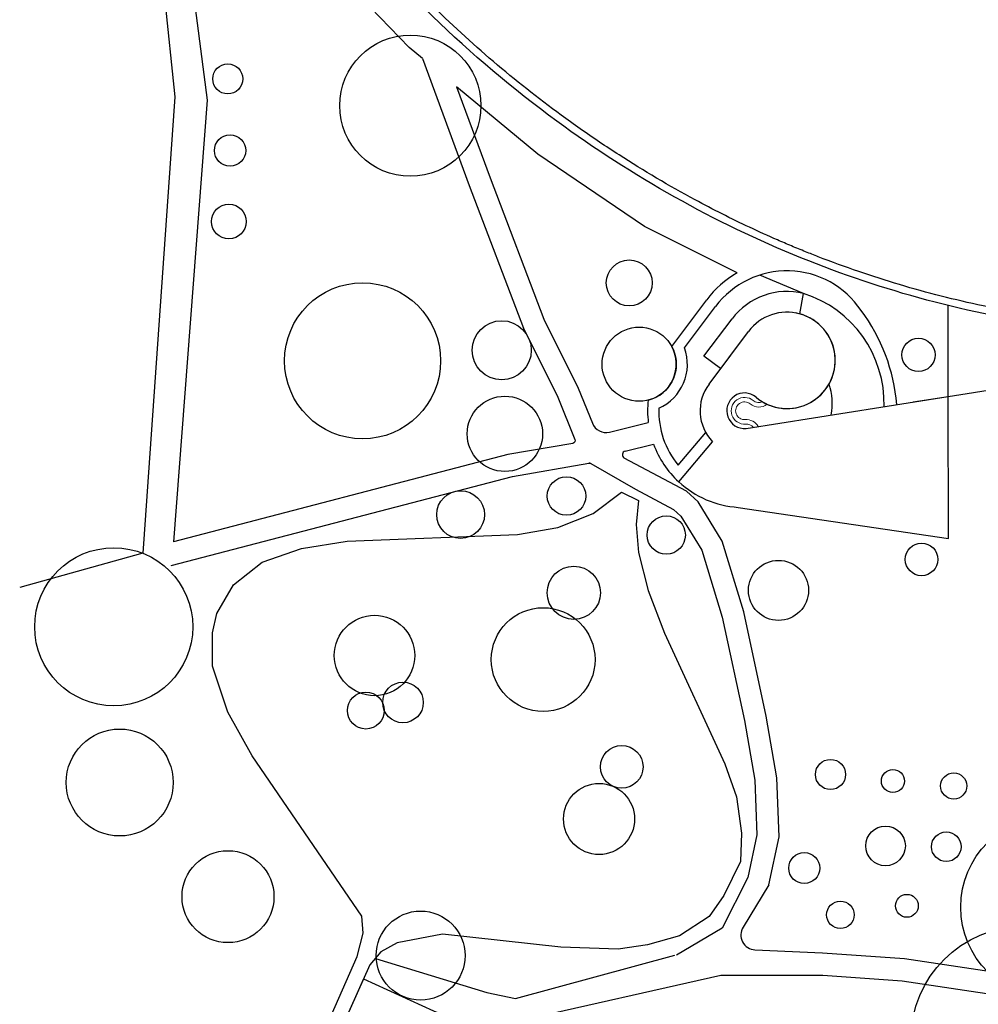
# Model space of a CAD drawing. Units: millimetres. Extents: x -97318 to 610496, y -209570 to 306163.
# Drawn here: x 281245 to 410614, y -96067 to 36799 of the extents above; entities that cross this region are included whole.
import ezdxf

# ---------------------------------------------------------------- set-up
doc = ezdxf.new("R2010")
doc.units = ezdxf.units.MM
doc.layers.get('0').update_dxf_attribs({"color": 252})
for name, color, linetype in [('landscape', 252, 'Continuous'), ('ROOF', 3, 'Continuous'), ('trees', 104, 'Continuous')]:
    doc.layers.add(name, color=color, linetype=linetype)
doc.layers.add('Sydney.Highway', color=7, linetype='Continuous', true_color=0xd0ddae)
doc.layers.add('Sydney.Natural', color=7, linetype='Continuous', true_color=0xdbe5f1)
doc.layers.add('WALLS', color=1, linetype='Continuous', lineweight=20)

msp = doc.modelspace()

# ---------------------------------------------------------------- linework, layer by layer
msp.add_line((387040, -145), (381143, 2337))
at = {"layer": 'landscape'}
for p, q in [((402131, -14735), (406536, -14037)), ((401834, -14783), (402429, -14688))]:
    msp.add_line(p, q, dxfattribs=at)
at = {"layer": 'ROOF'}
for p, q in [((386549, -2881), (387040, -144)), ((373594, -8606), (377378, -3579)), ((374271, -12363), (379615, -5263)), ((375831, -10290), (373594, -8606)), ((374271, -12363), (377209, -8459)), ((379266, -18362), (406536, -14037)), ((406603, -33226), (406536, -14037)), ((370186, -25552), (374754, -20144)), ((378218, -29006), (406603, -33226))]:
    msp.add_line(p, q, dxfattribs=at)
for centre, radius, start, end in [((384808, -9172), 9300, 76.1113, 143.03094), ((384808, -9172), 6500, 229.81038, 143.03094), ((384808, -9172), 6500, 229.81038, 79.81038), ((379065, -15971), 6000, 143.03094, 224.0712), ((379065, -15971), 2400, 49.81038, 274.81848), ((379065, -15971), 13063, 227.17775, 266.28434)]:
    msp.add_arc(centre, radius, start, end, dxfattribs=at)
at = {"layer": 'Sydney.Highway'}
for p, q in [((301022, 68290), (306567, 25928)), ((298178, 65575), (302164, 26395)), ((333822, 33062), (317089, 50347)), ((335622, 31567), (333822, 33062)), ((340216, 27754), (344726, 15454)), ((351188, 18646), (340216, 27754)), ((302164, 26395), (297852, -35200)), ((306567, 25928), (301993, -33654)), ((365547, 8901), (351188, 18646)), ((344726, 15454), (351980, -3625)), ((378076, 2621), (365547, 8901)), ((369233, -7284), (373959, -1006)), ((370963, -7480), (375157, -1908)), ((406536, -14037), (406536, -1767)), ((351980, -3625), (356607, -12906)), ((406536, -14037), (424873, -11128)), ((356607, -12906), (358530, -17653)), ((360856, -18846), (366082, -17575)), ((370119, -23307), (373834, -18909)), ((362957, -21422), (366791, -20490)), ((371216, -26804), (362841, -22349)), ((347737, -24827), (358036, -23054)), ((358302, -23101), (364358, -26554)), ((301692, -36833), (347737, -24827)), ((364358, -26554), (369472, -29275)), ((372804, -28257), (371216, -26804)), ((376048, -33555), (372804, -28257)), ((369472, -29275), (370467, -30185)), ((370467, -30185), (373290, -34796)), ((378955, -43092), (376048, -33555)), ((297852, -35200), (281245, -39840)), ((373290, -34796), (376049, -43847)), ((381997, -57195), (378955, -43092)), ((376049, -43847), (379051, -57766)), ((379051, -57766), (380441, -65818)), ((383431, -65502), (381997, -57195)), ((380441, -65818), (380734, -73208)), ((383747, -73466), (383431, -65502)), ((380734, -73208), (379503, -78965)), ((382357, -79967), (383747, -73466)), ((382357, -79967), (383747, -73466)), ((379503, -78965), (376067, -85814))]:
    msp.add_line(p, q, dxfattribs=at)
at = {"layer": 'Sydney.Highway', "flags": 128}
for points in [[(335622, 31567), (341916, 14405), (349228, -4830), (353871, -14140), (356178, -19838, -0.4784624), (355875, -20382), (347103, -21892), (301993, -33654)], [(301692, -36833), (347737, -24827), (358036, -23054, -0.1739177), (358302, -23101), (364358, -26554), (369472, -29275), (370467, -30185), (373290, -34796), (376049, -43847), (379051, -57766), (380441, -65818), (380734, -73208), (379503, -78965), (376067, -85814), (369897, -89434)], [(382357, -79967), (378864, -85662, 0.5706076), (380476, -88705), (389567, -89131), (400654, -89892), (431253, -94492)]]:
    msp.add_lwpolyline(points, format="xyb", dxfattribs=at)
for points in [[(329250, -89869), (344305, -94494), (348152, -95298), (348152, -95298), (369661, -89434)], [(327657, -92645), (337086, -96925), (343181, -99419)], [(348735, -98241), (375845, -92144), (389614, -92141), (400328, -92877), (435201, -98119)]]:
    msp.add_lwpolyline(points, dxfattribs=at)
at = {"layer": 'Sydney.Highway'}
for centre, radius, start, end in [((384792, -9139), 12047, 33.83671, 143.11293), ((384808, -9172), 13579, 119.72189, 143.03094), ((382321, -14991), 15579, 358.46687, 72.37596), ((374845, -17272), 24868, 4.93386, 36.64192), ((364848, -9693), 5004, 284.05922, 28.7822), ((364848, -9693), 6504, 293.96235, 19.89603), ((382321, -14991), 8577, 349.59599, 17.95335), ((378987, -15981), 13003, 173.67006, 187.04181), ((378987, -15981), 11503, 178.28479, 219.55953), ((360383, -16902), 2000, 202.04575, 283.66596), ((378987, -15981), 13003, 200.29011, 227.39902), ((363075, -21908), 500, 103.66596, 241.98911), ((358104, -23448), 400, 60.30405, 99.76831)]:
    msp.add_arc(centre, radius, start, end, dxfattribs=at)
msp.add_spline([(600133, 111446), (531761, 23650), (520215, 15538), (473967, -2400), (421269, -4571), (386681, 4658), (353722, 23117), (322393, 53700), (300119, 94961), (292848, 123328), (293579, 170130), (303871, 217146), (313958, 260034), (319041, 301250), (319340, 306163)], degree=3, dxfattribs=at)
msp.add_open_spline([(599276, 111962), (598313, 110365), (597350, 108768), (594344, 103795), (592299, 100424), (588177, 93715), (586101, 90378), (581898, 83760), (579770, 80479), (575442, 73995), (573241, 70793), (568746, 64487), (566451, 61384), (561746, 55300), (559336, 52319), (554875, 47082), (552849, 44800), (548698, 40339), (546573, 38160), (542214, 33915), (539980, 31850), (537045, 29287), (536400, 28732), (534448, 27082), (533128, 26002), (531579, 24778), (531370, 24614), (530741, 24123), (530321, 23797), (529475, 23151), (529050, 22830), (527770, 21873), (526908, 21245), (525570, 20293), (525098, 19962), (523676, 18978), (522719, 18334), (521302, 17410), (520849, 17119), (520210, 16714), (520026, 16599), (519686, 16386), (519531, 16289), (519219, 16097), (519063, 16000), (518594, 15713), (518281, 15523), (517338, 14958), (516705, 14587), (514798, 13490), (513514, 12783), (509863, 10855), (507469, 9687), (502608, 7495), (500141, 6471), (495148, 4562), (492621, 3677), (487518, 2041), (484942, 1290), (479753, -82), (477140, -703), (474082, -1354), (473650, -1445), (472786, -1622), (472354, -1708), (471057, -1964), (470190, -2127), (467588, -2598), (465849, -2884), (460418, -3689), (456715, -4110), (449296, -4692), (445580, -4853), (438155, -4901), (434446, -4788), (429724, -4463), (428701, -4382), (425635, -4104), (423595, -3876), (421129, -3543), (420697, -3483), (419834, -3359), (419403, -3294), (418110, -3096), (417249, -2955), (414671, -2509), (412957, -2179), (407464, -1017), (403709, -61), (396289, 2151), (392624, 3407), (388445, 5029), (387875, 5255), (386669, 5740), (386034, 6002), (384766, 6534), (384135, 6804), (382245, 7628), (380993, 8196), (377262, 9950), (374807, 11188), (368897, 14375), (365479, 16395), (361255, 19114), (360373, 19695), (357745, 21462), (356016, 22677), (351177, 26220), (348125, 28631), (342211, 33672), (339348, 36303), (333836, 41774), (331187, 44615), (328122, 48175), (327594, 48799), (326025, 50685), (325001, 51959), (323767, 53551), (323536, 53852), (323107, 54414), (322909, 54675), (322515, 55198), (322319, 55461), (321734, 56251), (321348, 56780), (320199, 58375), (319448, 59449), (317237, 62701), (315821, 64910), (312588, 70254), (310824, 73423), (307517, 79877), (305975, 83163), (304201, 87294), (303865, 88093), (302877, 90500), (302244, 92115), (301471, 94179), (301308, 94619), (301057, 95308), (300967, 95555), (300789, 96051), (300701, 96299), (300437, 97044), (300263, 97541), (299751, 99036), (299419, 100035), (298453, 103041), (297851, 105056), (296734, 109108), (296220, 111144), (295288, 115234), (294869, 117288), (294417, 119823), (294336, 120296), (294178, 121247), (294101, 121724), (293969, 122576), (293913, 122949), (293830, 123521), (293802, 123718), (293746, 124114), (293719, 124312), (293639, 124906), (293587, 125302), (293438, 126491), (293346, 127285), (293092, 129670), (292952, 131264), (292663, 135392), (292556, 137931), (292471, 143018), (292493, 145565), (292653, 150663), (292792, 153212), (293175, 158306), (293419, 160851), (293808, 164248), (293912, 165107), (294102, 166603), (294186, 167240), (294340, 168376), (294410, 168875), (294566, 169968), (294653, 170561), (294832, 171748), (294923, 172341), (295205, 174117), (295401, 175300), (296013, 178843), (296454, 181198), (297388, 185898), (297882, 188242), (298912, 192922), (299448, 195257), (300553, 199923), (301122, 202253), (302165, 206444), (302635, 208305), (303371, 211190), (303633, 212214), (304113, 214083), (304331, 214929), (304730, 216475), (304911, 217175), (305272, 218576), (305453, 219276), (305996, 221377), (306357, 222779), (307438, 226984), (308153, 229790), (309557, 235410), (310246, 238224), (311581, 243862), (312227, 246687), (313460, 252351), (314047, 255190), (314673, 258432), (314748, 258826), (314870, 259474), (314918, 259729), (315013, 260238), (315060, 260492), (315201, 261256), (315293, 261766), (315567, 263295), (315744, 264316), (316261, 267381), (316587, 269427), (317505, 275576), (318040, 279688), (318570, 284396), (318634, 284985), (318824, 286752), (318945, 287931), (319290, 291469), (319497, 293829), (319712, 296580), (319741, 296970), (319829, 298138), (319885, 298917), (319962, 300024), (319984, 300351), (320015, 300817), (320024, 300956), (320040, 301195), (320046, 301295), (320059, 301496), (320065, 301597), (320085, 301898), (320097, 302098), (320135, 302700), (320160, 303101), (320232, 304304), (320280, 305106), (320330, 305973), (320334, 306039), (320338, 306104)], degree=3, knots=[0, 0, 0, 0, 5467.0375068, 5467.0375068, 17041.3976515, 17041.3976515, 28615.7577961, 28615.7577961, 40190.1179408, 40190.1179408, 51764.4780855, 51764.4780855, 63338.8382301, 63338.8382301, 74913.1983748, 74913.1983748, 84172.4150808, 84172.4150808, 93431.6317867, 93431.6317867, 102690.8484927, 102690.8484927, 105278.1999085, 105278.1999085, 110452.9027399, 110452.9027399, 111257.942949, 111257.942949, 112868.0233671, 112868.0233671, 114478.1037851, 114478.1037851, 117698.2646213, 117698.2646213, 119438.6920526, 119438.6920526, 122919.5469151, 122919.5469151, 124547.4586728, 124547.4586728, 125203.9912897, 125203.9912897, 125757.7075056, 125757.7075056, 126311.4237215, 126311.4237215, 127418.8561532, 127418.8561532, 129633.7210167, 129633.7210167, 134063.4507436, 134063.4507436, 142096.5343441, 142096.5343441, 150129.6179446, 150129.6179446, 158162.7015451, 158162.7015451, 166195.7851455, 166195.7851455, 174228.868746, 174228.868746, 175548.0100389, 175548.0100389, 176867.1513319, 176867.1513319, 179505.4339177, 179505.4339177, 184781.9990895, 184781.9990895, 195952.8198472, 195952.8198472, 207123.6406049, 207123.6406049, 218294.4613626, 218294.4613626, 221388.4919604, 221388.4919604, 227576.5531562, 227576.5531562, 228891.0695623, 228891.0695623, 230205.5859685, 230205.5859685, 232834.6187808, 232834.6187808, 238092.6844054, 238092.6844054, 249754.7133782, 249754.7133782, 261416.7423509, 261416.7423509, 263262.8451054, 263262.8451054, 265334.1407526, 265334.1407526, 267405.4363998, 267405.4363998, 271548.0276943, 271548.0276943, 279833.2102831, 279833.2102831, 291780.4746483, 291780.4746483, 294957.6802574, 294957.6802574, 301312.0914757, 301312.0914757, 312997.3248202, 312997.3248202, 324682.5581648, 324682.5581648, 336367.7915093, 336367.7915093, 338830.6170307, 338830.6170307, 343756.2680736, 343756.2680736, 344899.3393963, 344899.3393963, 345886.3887541, 345886.3887541, 346873.4381119, 346873.4381119, 348847.5368275, 348847.5368275, 352795.7342587, 352795.7342587, 360692.1291211, 360692.1291211, 371593.5185307, 371593.5185307, 382494.9079402, 382494.9079402, 385100.5208967, 385100.5208967, 390311.7468097, 390311.7468097, 391723.0282647, 391723.0282647, 392514.7419395, 392514.7419395, 393306.4556143, 393306.4556143, 394889.8829639, 394889.8829639, 398056.737663, 398056.737663, 404390.4470614, 404390.4470614, 410724.1564598, 410724.1564598, 417057.8658582, 417057.8658582, 418509.121978, 418509.121978, 419972.1204304, 419972.1204304, 421114.8419284, 421114.8419284, 421718.94656, 421718.94656, 422323.0511916, 422323.0511916, 423531.2604548, 423531.2604548, 425947.6789812, 425947.6789812, 430780.516034, 430780.516034, 438440.4068735, 438440.4068735, 446100.2977131, 446100.2977131, 453760.1885526, 453760.1885526, 461420.0793921, 461420.0793921, 464014.1409408, 464014.1409408, 465941.2973757, 465941.2973757, 467453.50342, 467453.50342, 469255.2426243, 469255.2426243, 471056.9818286, 471056.9818286, 474660.4602372, 474660.4602372, 481867.4170544, 481867.4170544, 489074.3738717, 489074.3738717, 496281.3306889, 496281.3306889, 503488.2875061, 503488.2875061, 509252.2882168, 509252.2882168, 512424.6452758, 512424.6452758, 515043.9090434, 515043.9090434, 517212.7794777, 517212.7794777, 519381.6499119, 519381.6499119, 523719.3907804, 523719.3907804, 532394.8725173, 532394.8725173, 541070.3542543, 541070.3542543, 549745.8359912, 549745.8359912, 558421.3177282, 558421.3177282, 559620.5544966, 559620.5544966, 560394.8813835, 560394.8813835, 561169.2082704, 561169.2082704, 562717.8620441, 562717.8620441, 565815.1695916, 565815.1695916, 572009.7846865, 572009.7846865, 584399.0148764, 584399.0148764, 586170.0693074, 586170.0693074, 589712.1781694, 589712.1781694, 596796.3958934, 596796.3958934, 597964.3871772, 597964.3871772, 600300.3697447, 600300.3697447, 601282.2105714, 601282.2105714, 601698.2216359, 601698.2216359, 601999.1390545, 601999.1390545, 602300.056473, 602300.056473, 602901.8913101, 602901.8913101, 604105.5609842, 604105.5609842, 606512.9003325, 606512.9003325, 606710.5927875, 606710.5927875, 606710.5927875, 606710.5927875], dxfattribs=at)
at = {"layer": 'Sydney.Natural', "flags": 128}
for points in [[(323342, -97483), (326770, -89621), (327578, -86462), (327424, -84159), (312624, -62534), (309342, -56644), (307244, -50444), (307250, -45927), (307872, -43324), (310113, -39478), (313951, -36390), (319284, -34538), (325419, -33556), (348406, -32651), (353858, -31734), (358627, -29816), (362474, -26973), (364764, -28088), (364446, -31314), (364755, -35097), (366051, -40239), (368270, -46005), (376423, -63606), (377970, -68069), (378647, -72965), (378513, -76804), (376290, -81362), (374291, -84230)], [(323342, -97483), (326770, -89621), (327578, -86462), (327424, -84159), (312624, -62534), (309342, -56644), (307244, -50444), (307250, -45927), (307872, -43324), (310113, -39478), (313951, -36390), (319284, -34538), (325419, -33556), (348406, -32651), (353858, -31734), (358627, -29816), (362474, -26973), (364764, -28088), (364446, -31314), (364755, -35097), (366051, -40239), (368270, -46005), (376423, -63606), (377970, -68069), (378647, -72965), (378513, -76804), (376290, -81362), (374291, -84230)], [(374291, -84230), (370268, -86829), (365989, -88058), (362025, -88609), (354275, -88354), (338294, -86598), (332168, -87770), (329995, -89002), (328505, -90736), (325096, -98408)], [(327657, -92645), (325096, -98408)]]:
    msp.add_lwpolyline(points, dxfattribs=at)
at = {"layer": 'trees'}
for centre, radius in [((333964, 25199), 9522), ((309326, 28807), 2028), ((309638, 19142), 2117), ((309482, 9555), 2344), ((363508, 1277), 3095), ((327521, -9235), 10528), ((346297, -7806), 3988), ((364848, -9693), 5004), ((402536, -8435), 2243), ((346724, -19088), 5082), ((355038, -27477), 2599), ((340750, -29978), 3221), ((368500, -32742), 2583), ((293940, -45124), 10667), ((402951, -36030), 2198), ((356028, -40532), 3594), ((383650, -40210), 4053), ((329134, -48996), 5432), ((351890, -49548), 7000), ((332971, -55333), 2740), ((327960, -56429), 2491), ((294741, -66134), 7216), ((362488, -64018), 2879), ((390669, -65053), 2034), ((399091, -65939), 1555), ((407292, -66604), 1773), ((359435, -71060), 4797), ((420536, -82959), 12288), ((398094, -74690), 2679), ((406294, -74800), 1998), ((309357, -81541), 6203), ((387122, -77680), 2091), ((391998, -83993), 1858), ((400975, -82775), 1543), ((335353, -89492), 6005), ((416867, -100883), 15374)]:
    msp.add_circle(centre, radius, dxfattribs=at)
at = {"layer": 'WALLS'}
for centre, radius, start, end in [((379065, -15971), 1800, 49.7946, 274.8027), ((381001, -13680), 1200, 229.7946, 294.73707), ((379065, -15971), 1200, 49.7946, 274.8027), ((381001, -13680), 1800, 229.7946, 308.3974), ((379316, -18960), 1800, 28.41611, 94.8027), ((379316, -18960), 1200, 38.91177, 94.8027)]:
    msp.add_arc(centre, radius, start, end, dxfattribs=at)

doc.saveas('drawing.dxf')
